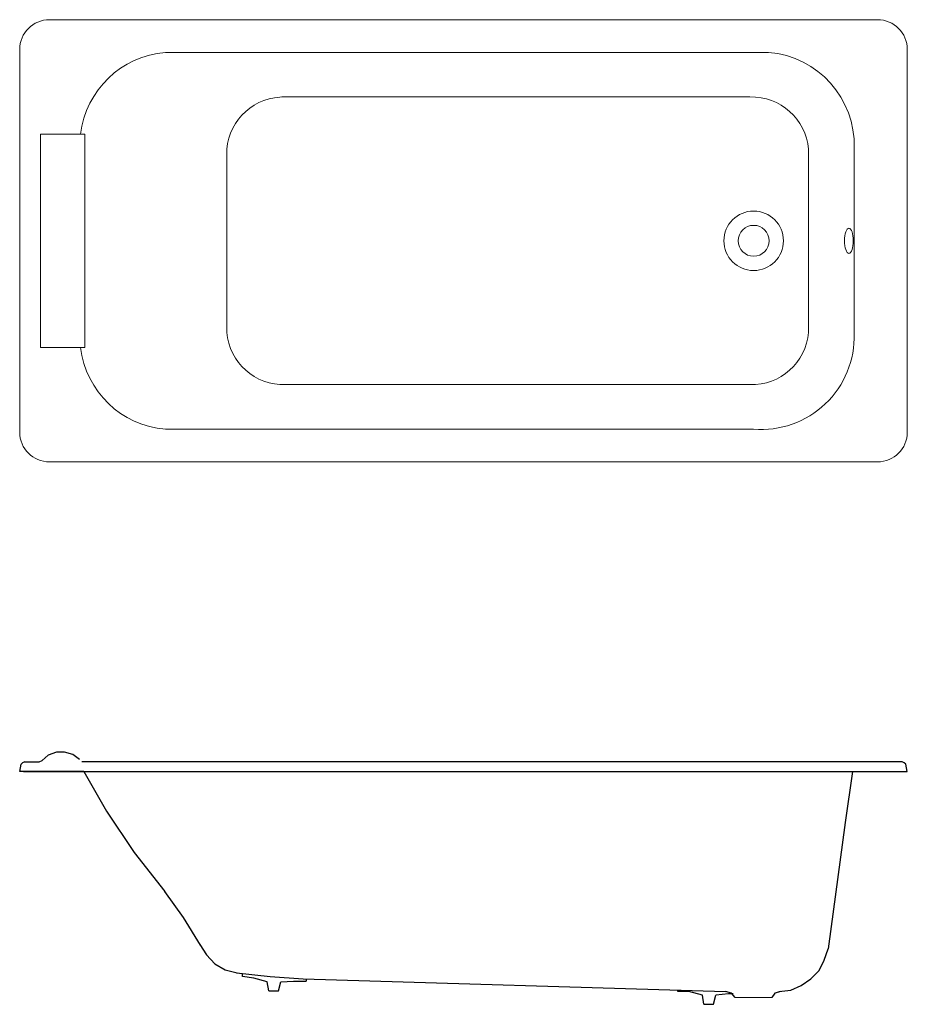
# Model space of a CAD drawing. Extents: x -2198 to 296, y 85 to 1861.
# Drawn here: x -2198 to -703, y 204 to 1861 of the extents above; entities that cross this region are included whole.
import ezdxf

# ---------------------------------------------------------------- set-up
doc = ezdxf.new("R2010")
doc.units = 0
doc.layers.add('LAYER_1', color=160, linetype='Continuous')

msp = doc.modelspace()

# ---------------------------------------------------------------- linework, layer by layer
at = {"linetype": 'Continuous', "lineweight": 0}
for p, q in [((-2147.5, 1860.5), (-753.5, 1860.5)), ((-2197.5, 1488.5), (-2197.5, 1810.5)), ((-703.5, 1810.5), (-703.5, 1488.5)), ((-1952.1, 1805.5), (-936.9, 1805.5)), ((-1756.1, 1730.5), (-968.4, 1730.5)), ((-2162.3, 1667.9), (-2088, 1667.9)), ((-2162.3, 1667.9), (-2162.3, 1488.5)), ((-2088, 1667.9), (-2088, 1488.5)), ((-1848.9, 1642.6), (-1848.9, 1334.4)), ((-869.6, 1642.6), (-869.6, 1334.4)), ((-792.8, 1644.6), (-792.8, 1488.5)), ((-2197.5, 1488.5), (-2197.5, 1166.5)), ((-2162.3, 1309.1), (-2162.3, 1488.5)), ((-2088, 1309.1), (-2088, 1488.5)), ((-792.8, 1332.5), (-792.8, 1488.5)), ((-703.5, 1166.5), (-703.5, 1488.5)), ((-2162.3, 1309.1), (-2088, 1309.1)), ((-1756.1, 1246.5), (-968.4, 1246.5)), ((-1952.1, 1171.5), (-962.1, 1171.5)), ((-2147.5, 1116.5), (-753.5, 1116.5)), ((-931.3, 215.2), (-993, 215.2))]:
    msp.add_line(p, q, dxfattribs=at)
for radius in [50.1, 26]:
    msp.add_circle((-962.1, 1488.5), radius, dxfattribs=at)
for centre, radius, start, end in [((-2147.5, 1810.5), 50, 90, 180), ((-753.5, 1810.5), 50, 0, 90), ((-1939.5, 1649.3), 156.7, 94.6128, 173.1801), ((-949.5, 1649.3), 156.7, 358.272, 85.3872), ((-1753.1, 1634.4), 96.1, 88.1837, 175.1342), ((-965.4, 1634.4), 96.1, 4.8658, 91.8163), ((-1753.1, 1342.6), 96.1, 184.8658, 271.8163), ((-965.4, 1342.6), 96.1, 268.1837, 355.1342), ((-949.5, 1327.7), 156.7, 265.3872, 1.728), ((-1939.5, 1327.7), 156.7, 186.8199, 265.3872), ((-2147.5, 1166.5), 50, 180, 270), ((-753.5, 1166.5), 50, 270, 0)]:
    msp.add_arc(centre, radius, start, end, dxfattribs=at)
at = {"linetype": 'Continuous', "lineweight": 0, "extrusion": (0, 0, -1)}
msp.add_ellipse((-801.8, 1488.5), major_axis=(0, -21.1), ratio=0.35022, dxfattribs=at)
at = {"layer": 'LAYER_1', "color": 250}
for p, q in [((-2164.8, 611.7), (-2159.7, 614.2)), ((-2188.7, 611.7), (-2164.8, 611.7)), ((-712.3, 611.7), (-2093, 611.7)), ((-795.9, 595.3), (-807.9, 509.7)), ((-807.9, 509.7), (-836.9, 297)), ((-1780.9, 241.6), (-1803.5, 247.9)), ((-1778.4, 226.5), (-1780.9, 241.6)), ((-1720.5, 246.7), (-1009.3, 225.3)), ((-1048.3, 219), (-1071, 225.3)), ((-1045.8, 203.9), (-1048.3, 219)), ((-999.3, 222.7), (-1009.3, 225.3)), ((-996.7, 221.5), (-1004.3, 221.5)), ((-993, 215.2), (-999.3, 222.7)), ((-926.3, 222.7), (-931.3, 215.2)), ((-916.2, 225.3), (-926.3, 222.7))]:
    msp.add_line(p, q, dxfattribs=at)
for points in [[(-2096.8, 615.5), (-2108.1, 624.3), (-2122, 628), (-2135.8, 628), (-2149.7, 623), (-2159.7, 614.2)], [(-2089.3, 595.3), (-2197.5, 595.3), (-2195, 607.9)], [(-2188.7, 611.7), (-2192.5, 610.4), (-2195, 607.9)], [(-2191.2, 595.3), (-703.5, 595.3), (-706, 607.9), (-708.5, 610.4), (-712.3, 611.7)], [(-2089.5, 595.3), (-2051.5, 528.6), (-2004.9, 459.4), (-1953.3, 393.9)], [(-1892.9, 303.3), (-1921.9, 349.9), (-1953.3, 393.9)], [(-1894.2, 304.6), (-1882.8, 286.9), (-1869, 271.8), (-1851.4, 261.8), (-1831.2, 256.7)], [(-920, 225.3), (-899.8, 227.8), (-882.2, 235.3), (-865.8, 246.7), (-852, 260.5), (-843.2, 278.1), (-836.9, 297)], [(-1832.5, 256.7), (-1775.9, 250.4), (-1720.5, 246.7)], [(-1803.5, 247.9), (-1822.4, 250.4), (-1822.4, 255.5)], [(-1778.4, 226.5), (-1762, 226.5), (-1758.2, 241.6), (-1736.8, 242.9)], [(-1736.8, 242.9), (-1715.4, 242.9), (-1714.2, 246.7)], [(-1071, 225.3), (-1089.9, 225.3), (-1089.9, 227.8)], [(-1045.8, 203.9), (-1029.5, 203.9), (-1025.7, 219)], [(-996.7, 221.5), (-1004.3, 221.5), (-1025.7, 219)]]:
    msp.add_lwpolyline(points, dxfattribs=at)

doc.saveas('drawing.dxf')
